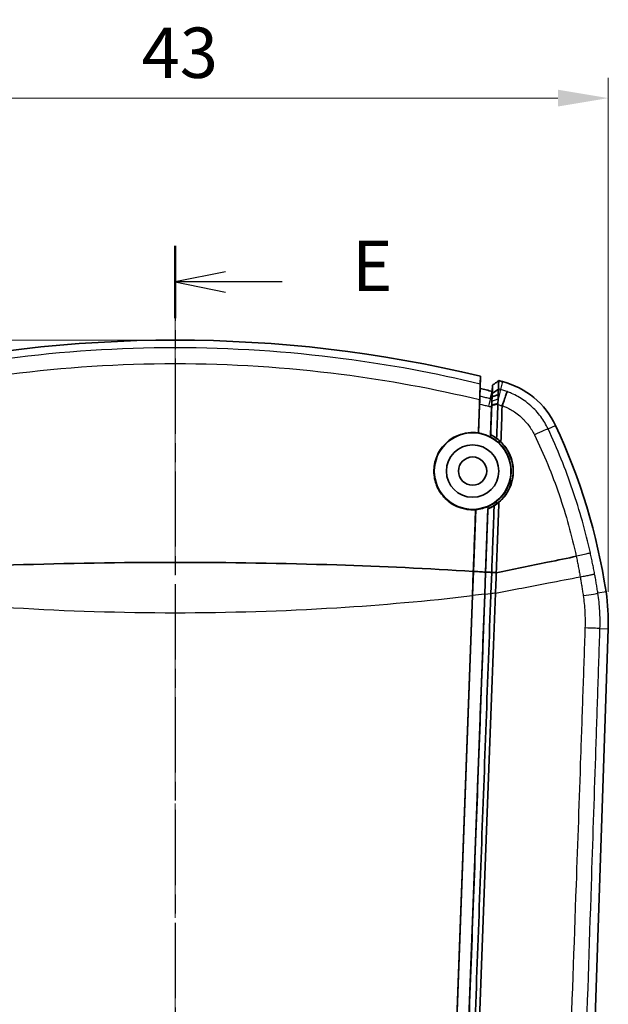
# Model space of a CAD drawing. Units: millimetres. Extents: x 0 to 1594, y 0 to 281.
# Drawn here: x 1305 to 1334, y 165 to 213 of the extents above; entities that cross this region are included whole.
import ezdxf

# ---------------------------------------------------------------- set-up
doc = ezdxf.new("R2010")
doc.units = ezdxf.units.MM
doc.linetypes.add('CHAIN', pattern=[0.3543, 0.2362, -0.0295, 0.0591, -0.0295])
doc.layers.get('Defpoints').update_dxf_attribs({"lineweight": 25})
for name, color, linetype, lineweight in [('Centerline (ISO)', 131, 'Continuous', 18), ('Dimension (ISO)', 7, 'Continuous', 18), ('Section Line (ISO)', 7, 'CHAIN', 25), ('Visible (ISO)', 7, 'Continuous', 35), ('Visible Narrow (ISO)', 7, 'Continuous', 25)]:
    doc.layers.add(name, color=color, linetype=linetype, lineweight=lineweight)
doc.styles.add('Note Text (TK)', font='txt')
doc.dimstyles.new('Default - Method 1b (TK)', dxfattribs={"dimtxt": 2.5, "dimasz": 2.5, "dimexe": 1, "dimexo": 1.5, "dimgap": 1, "dimtad": 1, "dimtoh": 1, "dimrnd": 1e-08, "dimdsep": 46, "dimtxsty": 'Note Text (TK)', "dimcen": 0.09, "dimdle": 5, "dimclrd": 100, "dimclre": 100, "dimclrt": 7, "dimadec": 1, "dimazin": 1, "dimtfac": 1, "dimtmove": 0, "dimatfit": 3, "dimfxl": 1, "dimtolj": 1, "dimlwd": -1, "dimlwe": -1, "dimarcsym": 0})

# ---------------------------------------------------------------- blocks, each defined once
blk = doc.blocks.new('2dTransSection4')
at = {"layer": 'Section Line (ISO)', "linetype": 'CHAIN', "ltscale": 15.807027}
blk.add_line((123.74, 210.203), (123.74, 128.197), dxfattribs=at)
at = {"layer": 'Section Line (ISO)', "linetype": 'Continuous', "lineweight": 50}
blk.add_line((123.74, 210.203), (123.74, 206.603), dxfattribs=at)
at = {"layer": 'Section Line (ISO)', "linetype": 'Continuous'}
for p, q in [((126.24, 208.903), (123.74, 208.403)), ((126.24, 208.403), (123.74, 208.403)), ((123.74, 208.403), (126.24, 207.903)), ((129.054, 208.403), (126.24, 208.403))]:
    blk.add_line(p, q, dxfattribs=at)
at = {"layer": 'Section Line (ISO)', "insert": (132.512, 207.175), "char_height": 2.5, "attachment_point": 7, "style": 'Note Text (TK)'}
blk.add_mtext('E', dxfattribs=at)
blk = doc.blocks.new('*D73')
at = {"layer": 'Defpoints', "color": 0}
for p in [(1333.718, 209.526), (1290.762, 183.526), (1333.718, 183.526)]:
    blk.add_point(p, dxfattribs=at)
at = {"layer": 'Dimension (ISO)', "color": 100}
for p, q in [((1290.762, 185.026), (1290.762, 210.526)), ((1333.718, 185.026), (1333.718, 210.526)), ((1293.262, 209.526), (1331.218, 209.526))]:
    blk.add_line(p, q, dxfattribs=at)
for points in [[(1293.262, 209.943), (1293.262, 209.109), (1290.762, 209.526)], [(1331.218, 209.943), (1331.218, 209.109), (1333.718, 209.526)]]:
    blk.add_solid(points, dxfattribs=at)
at = {"layer": 'Dimension (ISO)', "color": 7, "insert": (1310.578, 211.776), "char_height": 2.5, "attachment_point": 4, "style": 'Note Text (TK)'}
blk.add_mtext('\\A1;43', dxfattribs=at)
blk = doc.blocks.new('*D74')
at = {"layer": 'Defpoints', "color": 0}
for p in [(1312.24, 197.518), (1279.24, 125.518), (1312.24, 125.518)]:
    blk.add_point(p, dxfattribs=at)
at = {"layer": 'Dimension (ISO)', "color": 100}
for p, q in [((1310.74, 197.518), (1278.24, 197.518)), ((1279.24, 195.018), (1279.24, 128.018)), ((1310.74, 125.518), (1278.24, 125.518))]:
    blk.add_line(p, q, dxfattribs=at)
for points in [[(1278.824, 195.018), (1279.657, 195.018), (1279.24, 197.518)], [(1278.824, 128.018), (1279.657, 128.018), (1279.24, 125.518)]]:
    blk.add_solid(points, dxfattribs=at)
at = {"layer": 'Dimension (ISO)', "color": 7, "insert": (1276.99, 159.913), "char_height": 2.5, "attachment_point": 4, "rotation": 90, "style": 'Note Text (TK)'}
blk.add_mtext('\\A1;72', dxfattribs=at)

msp = doc.modelspace()

# ---------------------------------------------------------------- linework, layer by layer
at = {"layer": 'Centerline (ISO)', "linetype": 'CHAIN', "ltscale": 23.990969}
msp.add_line((1312.2402, 200.0177), (1312.2402, 123.0177), dxfattribs=at)
at = {"layer": 'Visible (ISO)'}
for p, q in [((1327.3801, 195.7299), (1327.366, 195.1162)), ((1327.3517, 194.7313), (1327.366, 195.1162)), ((1327.961, 194.9694), (1327.9784, 195.2789)), ((1327.3375, 194.3464), (1327.2841, 192.9043)), ((1327.9325, 194.1991), (1327.8814, 192.8185)), ((1327.1438, 189.1093), (1327.0303, 186.0421)), ((1327.7457, 189.1502), (1327.6295, 186.0088)), ((1326.9805, 184.8374), (1327.0251, 186.0424)), ((1327.0303, 186.0421), (1326.9857, 184.838)), ((1327.5889, 184.9114), (1327.6289, 185.9935)), ((1327.6343, 186.0085), (1327.5936, 184.9103)), ((1327.6289, 185.9935), (1327.6293, 186.0044)), ((1327.6295, 186.0088), (1327.6293, 186.0044)), ((1327.8978, 184.9478), (1327.9364, 185.9889)), ((1326.9857, 184.838), (1325.1086, 134.0972)), ((1327.5888, 184.9097), (1325.7056, 134.0029)), ((1327.5889, 184.9114), (1327.5888, 184.9097)), ((1333.7127, 183.1927), (1332.2711, 139.944))]:
    msp.add_line(p, q, dxfattribs=at)
for radius in [1.9, 1.3, 0.7]:
    msp.add_circle((1326.9902, 191.0177), radius, dxfattribs=at)
for centre, radius, start, end in [((1312.2402, 132.5177), 65, 76.530849, 103.469151), ((1312.2402, 132.5177), 65, 75.532383, 75.70813), ((1327.48, 191.5833), 4, 25.13866, 75.53238), ((1312.2402, 132.5177), 64.4, 75.870677, 76.415893), ((1312.2402, 132.5177), 64.4, 75.870677, 76.415893), ((1303.9426, 180.5383), 30, 8.59107, 25.13866), ((1323.7182, 183.5259), 10, 358.09085, 8.59107)]:
    msp.add_arc(centre, radius, start, end, dxfattribs=at)
for points, knots in [([(1327.3801, 195.7299), (1327.3763, 195.6266), (1327.3725, 195.5232), (1327.3676, 195.3918), (1327.3666, 195.3638), (1327.3655, 195.3357)], [0, 0, 0, 0, 0.38769907, 0.38769907, 0.49292673, 0.49292673, 0.49292673, 0.49292673]), ([(1327.9784, 195.2789), (1328.0297, 195.3168), (1328.081, 195.3546), (1328.1836, 195.4303), (1328.2349, 195.4682), (1328.2862, 195.506)], [-0.038252872, -0.038252872, -0.038252872, -0.038252872, -0.01912631, -0.01912631, 0, 0, 0, 0]), ([(1328.2707, 195.0896), (1328.2707, 195.0909), (1328.2708, 195.0922), (1328.2721, 195.1269), (1328.2733, 195.1602), (1328.2759, 195.2283), (1328.2772, 195.2632), (1328.2785, 195.298), (1328.2797, 195.3327), (1328.281, 195.3675), (1328.2836, 195.4368), (1328.2849, 195.4714), (1328.2862, 195.506)], [0.48730864, 0.48730864, 0.48730864, 0.48730864, 0.49228254, 0.49228254, 0.61723082, 0.61723082, 0.74786786, 0.74786786, 0.74786786, 0.87814747, 0.87814747, 1.00792388, 1.00792388, 1.00792388, 1.00792388]), ([(1327.3402, 194.5669), (1327.3436, 194.6578), (1327.347, 194.7453), (1327.3525, 194.8839), (1327.3546, 194.9376), (1327.3567, 194.9873)], [0, 0, 0, 0, 0.028118014, 0.028118014, 0.047785218, 0.047785218, 0.047785218, 0.047785218]), ([(1327.3567, 194.9873), (1327.3582, 195.0481), (1327.3595, 195.1026), (1327.362, 195.203), (1327.3631, 195.246), (1327.3647, 195.3089), (1327.3653, 195.3285), (1327.3655, 195.3357)], [0.01598795, 0.01598795, 0.01598795, 0.01598795, 0.040039706, 0.040039706, 0.067221021, 0.067221021, 0.094299049, 0.094299049, 0.094299049, 0.094299049]), ([(1327.9784, 195.2789), (1327.9771, 195.2448), (1327.9758, 195.2108), (1327.9733, 195.142), (1327.972, 195.1073), (1327.9707, 195.0726), (1327.9694, 195.0378), (1327.9682, 195.003), (1327.9656, 194.9349), (1327.9644, 194.9016), (1327.9631, 194.867), (1327.9631, 194.8657), (1327.963, 194.8644)], [-1.00600803, -1.00600803, -1.00600803, -1.00600803, -0.87814747, -0.87814747, -0.74786786, -0.74786786, -0.74786786, -0.61723082, -0.61723082, -0.49228254, -0.49228254, -0.48730864, -0.48730864, -0.48730864, -0.48730864]), ([(1328.2585, 194.8017), (1328.2604, 194.8432), (1328.2621, 194.881), (1328.2651, 194.9483), (1328.2664, 194.9777), (1328.2674, 195.0023), (1328.2684, 195.0269), (1328.2692, 195.0466), (1328.2703, 195.0751), (1328.2706, 195.0845), (1328.2707, 195.089)], [-0.074409025, -0.074409025, -0.074409025, -0.074409025, -0.056011188, -0.056011188, -0.037340792, -0.037340792, -0.037340792, -0.018670396, -0.018670396, -0.000757272, -0.000757272, -0.000757272, -0.000757272]), ([(1328.2707, 195.089), (1328.2707, 195.0891), (1328.2707, 195.0892), (1328.2707, 195.0894), (1328.2707, 195.0895), (1328.2707, 195.0896)], [-0.00075727181, -0.00075727181, -0.00075727181, -0.00075727181, -0.00037863591, -0.00037863591, 0, 0, 0, 0]), ([(1328.7056, 194.9594), (1328.7056, 194.9593), (1328.7055, 194.9591), (1328.7036, 194.9531), (1328.699, 194.9396), (1328.6845, 194.898), (1328.6746, 194.87), (1328.6404, 194.7739), (1328.6112, 194.6923), (1328.5413, 194.4982), (1328.5014, 194.3876), (1328.4586, 194.2695)], [-0.1228238, -0.1228238, -0.1228238, -0.1228238, -0.12224559, -0.12224559, -0.1001998, -0.1001998, -0.07815244, -0.07815244, -0.03906686, -0.03906686, 0, 0, 0, 0]), ([(1327.3375, 194.3464), (1327.3399, 194.4119), (1327.3423, 194.4736), (1327.3463, 194.5693), (1327.3478, 194.6057), (1327.3493, 194.6359)], [0, 0, 0, 0, 0.020248034, 0.020248034, 0.035622271, 0.035622271, 0.035622271, 0.035622271]), ([(1327.3493, 194.6359), (1327.3495, 194.645), (1327.3497, 194.6535), (1327.3504, 194.6812), (1327.3508, 194.6972), (1327.3514, 194.7208), (1327.3516, 194.7283), (1327.3517, 194.7313)], [0.03570687, 0.03570687, 0.03570687, 0.03570687, 0.040299752, 0.040299752, 0.051788063, 0.051788063, 0.063246501, 0.063246501, 0.063246501, 0.063246501]), ([(1327.9325, 194.1991), (1327.9349, 194.2648), (1327.9371, 194.3269), (1327.9404, 194.4291), (1327.9417, 194.4702), (1327.9425, 194.5029)], [0, 0, 0, 0, 0.020347352, 0.020347352, 0.038109383, 0.038109383, 0.038109383, 0.038109383]), ([(1327.948, 194.4897), (1327.9471, 194.4633), (1327.9461, 194.4361), (1327.9441, 194.3804), (1327.9431, 194.3518), (1327.942, 194.3228)], [0.032889339, 0.032889339, 0.032889339, 0.032889339, 0.045502861, 0.045502861, 0.058109333, 0.058109333, 0.058109333, 0.058109333]), ([(1327.9425, 194.5029), (1327.9427, 194.5067), (1327.9429, 194.5104), (1327.9442, 194.5337), (1327.945, 194.5496), (1327.9462, 194.573), (1327.9466, 194.5804), (1327.9467, 194.5835)], [0.037995688, 0.037995688, 0.037995688, 0.037995688, 0.040073746, 0.040073746, 0.051537915, 0.051537915, 0.062979153, 0.062979153, 0.062979153, 0.062979153]), ([(1327.9548, 194.701), (1327.954, 194.6745), (1327.9531, 194.6451), (1327.9509, 194.5762), (1327.9496, 194.5356), (1327.9481, 194.4926), (1327.948, 194.4917), (1327.948, 194.4907), (1327.948, 194.4897)], [-0.005675936, -0.005675936, -0.005675936, -0.005675936, 0.011813832, 0.011813832, 0.032415645, 0.032415645, 0.032415645, 0.032889339, 0.032889339, 0.032889339, 0.032889339]), ([(1328.2585, 194.8017), (1328.2075, 194.7859), (1328.1563, 194.7696), (1328.0551, 194.7361), (1328.0051, 194.7189), (1327.9548, 194.701)], [-0.040850089, -0.040850089, -0.040850089, -0.040850089, -0.020200178, -0.020200178, 0, 0, 0, 0]), ([(1327.963, 194.8639), (1327.9629, 194.8603), (1327.9625, 194.8529), (1327.9614, 194.8305), (1327.9606, 194.8151), (1327.9596, 194.796), (1327.9586, 194.7768), (1327.9573, 194.754), (1327.9557, 194.7236), (1327.9554, 194.7192), (1327.9552, 194.7148)], [0.000757272, 0.000757272, 0.000757272, 0.000757272, 0.018670396, 0.018670396, 0.037340792, 0.037340792, 0.037340792, 0.056011188, 0.056011188, 0.05908286, 0.05908286, 0.05908286, 0.05908286]), ([(1327.963, 194.8644), (1327.963, 194.8643), (1327.963, 194.8642), (1327.963, 194.8641), (1327.963, 194.864), (1327.963, 194.8639)], [0, 0, 0, 0, 0.00037863591, 0.00037863591, 0.00075727181, 0.00075727181, 0.00075727181, 0.00075727181]), ([(1328.2466, 194.3799), (1328.2479, 194.4196), (1328.2492, 194.4583), (1328.2515, 194.5334), (1328.2526, 194.5698), (1328.2536, 194.6049)], [-0.058109333, -0.058109333, -0.058109333, -0.058109333, -0.045502861, -0.045502861, -0.032889339, -0.032889339, -0.032889339, -0.032889339]), ([(1328.2536, 194.6049), (1328.2536, 194.6062), (1328.2537, 194.6076), (1328.2537, 194.6089), (1328.2553, 194.666), (1328.2566, 194.7194), (1328.258, 194.7796), (1328.2582, 194.7908), (1328.2585, 194.8017)], [-0.032889339, -0.032889339, -0.032889339, -0.032889339, -0.032415645, -0.032415645, -0.032415645, -0.011813832, -0.011813832, -0.006994772, -0.006994772, -0.006994772, -0.006994772]), ([(1327.9397, 194.2618), (1327.9357, 194.1526), (1327.9316, 194.0433), (1327.9228, 193.8042), (1327.918, 193.6743), (1327.9132, 193.5443), (1327.9084, 193.4143), (1327.9035, 193.2841), (1327.8946, 193.0431), (1327.8905, 192.9324), (1327.8864, 192.8215)], [0.06567163, 0.06567163, 0.06567163, 0.06567163, 0.09968681, 0.09968681, 0.1400395, 0.1400395, 0.1400395, 0.18039472, 0.18039472, 0.21467774, 0.21467774, 0.21467774, 0.21467774]), ([(1327.942, 194.3228), (1327.9416, 194.3126), (1327.9412, 194.3024), (1327.9405, 194.2821), (1327.9401, 194.2719), (1327.9397, 194.2618)], [0.0593341207, 0.0593341207, 0.0593341207, 0.0593341207, 0.062502875, 0.062502875, 0.0656716293, 0.0656716293, 0.0656716293, 0.0656716293]), ([(1328.1826, 192.6446), (1328.1895, 192.8313), (1328.1964, 193.0177), (1328.2081, 193.335), (1328.2129, 193.466), (1328.2178, 193.5969), (1328.2226, 193.7277), (1328.2274, 193.8585), (1328.2363, 194.0991), (1328.2404, 194.2091), (1328.2444, 194.319)], [-0.23767968, -0.23767968, -0.23767968, -0.23767968, -0.18039472, -0.18039472, -0.1400395, -0.1400395, -0.1400395, -0.09968681, -0.09968681, -0.06567163, -0.06567163, -0.06567163, -0.06567163]), ([(1328.2444, 194.319), (1328.2448, 194.3292), (1328.2452, 194.3394), (1328.2459, 194.3597), (1328.2463, 194.3698), (1328.2466, 194.3799)], [-0.0656716293, -0.0656716293, -0.0656716293, -0.0656716293, -0.062502875, -0.062502875, -0.0593341207, -0.0593341207, -0.0593341207, -0.0593341207]), ([(1327.279, 192.9105), (1327.2541, 192.9143), (1327.2292, 192.9176), (1327.1053, 192.9315), (1327.0058, 192.9349), (1326.7315, 192.923), (1326.5586, 192.8915), (1326.1621, 192.7616), (1325.9485, 192.6433), (1325.5672, 192.326), (1325.4062, 192.126), (1325.1714, 191.675), (1325.0998, 191.428), (1325.059, 190.9369), (1325.0836, 190.6976), (1325.2154, 190.2548), (1325.3159, 190.0533), (1325.6007, 189.6692), (1325.7914, 189.4969), (1326.1346, 189.293), (1326.2666, 189.2336), (1326.4894, 189.1621), (1326.5766, 189.1407), (1326.7419, 189.1123), (1326.8197, 189.1038), (1326.9779, 189.0962), (1327.0583, 189.0973), (1327.1383, 189.1035)], [-0.77624354, -0.77624354, -0.77624354, -0.77624354, -0.76868269, -0.76868269, -0.73883826, -0.73883826, -0.68621376, -0.68621376, -0.61309579, -0.61309579, -0.53598992, -0.53598992, -0.4587202, -0.4587202, -0.38654156, -0.38654156, -0.31910194, -0.31910194, -0.24255197, -0.24255197, -0.19920898, -0.19920898, -0.17232879, -0.17232879, -0.14887174, -0.14887174, -0.12478222, -0.12478222, -0.12478222, -0.12478222]), ([(1327.8773, 192.7086), (1327.82, 192.7386), (1327.7612, 192.7657), (1327.62, 192.8223), (1327.5369, 192.8492), (1327.3967, 192.8841), (1327.3406, 192.8955), (1327.2841, 192.9043)], [-0.690797432, -0.690797432, -0.690797432, -0.690797432, -0.671324218, -0.671324218, -0.645138699, -0.645138699, -0.627980869, -0.627980869, -0.627980869, -0.627980869]), ([(1328.3014, 192.4063), (1328.2552, 192.4498), (1328.2069, 192.4911), (1328.0688, 192.5974), (1327.9755, 192.6572), (1327.8773, 192.7086)], [-0.055002209, -0.055002209, -0.055002209, -0.055002209, -0.035829876, -0.035829876, -0.002521069, -0.002521069, -0.002521069, -0.002521069]), ([(1327.8814, 192.8185), (1327.8827, 192.8193), (1327.884, 192.8201), (1327.8857, 192.8211), (1327.886, 192.8213), (1327.8864, 192.8215)], [-0.087889111, -0.087889111, -0.087889111, -0.087889111, -0.04394534, -0.04394534, -0.031737112, -0.031737112, -0.031737112, -0.031737112]), ([(1328.3075, 192.5354), (1328.2414, 192.5926), (1328.1717, 192.6455), (1328.0289, 192.7398), (1327.9564, 192.7815), (1327.8814, 192.8185)], [-0.053985943, -0.053985943, -0.053985943, -0.053985943, -0.027621809, -0.027621809, -0.002490472, -0.002490472, -0.002490472, -0.002490472]), ([(1327.8864, 192.8215), (1327.9363, 192.7972), (1327.9855, 192.7708), (1328.0844, 192.712), (1328.1341, 192.6795), (1328.1826, 192.6446)], [0, 0, 0, 0, 0.023322596, 0.023322596, 0.047816681, 0.047816681, 0.047816681, 0.047816681]), ([(1328.1716, 189.3864), (1328.2446, 189.4395), (1328.3141, 189.4976), (1328.5762, 189.7487), (1328.7339, 189.9762), (1328.9062, 190.3834), (1328.952, 190.5445), (1328.9934, 190.8146), (1329.0012, 190.9203), (1329.0001, 191.1165), (1328.9935, 191.2067), (1328.9666, 191.3982), (1328.9444, 191.499), (1328.8664, 191.757), (1328.7988, 191.9098), (1328.604, 192.2338), (1328.4671, 192.3968), (1328.3075, 192.5354)], [-0.36859453, -0.36859453, -0.36859453, -0.36859453, -0.34040271, -0.34040271, -0.25567717, -0.25567717, -0.20464079, -0.20464079, -0.17252101, -0.17252101, -0.14522799, -0.14522799, -0.11417722, -0.11417722, -0.06415242, -0.06415242, -0.00073254, -0.00073254, -0.00073254, -0.00073254]), ([(1328.1767, 189.5158), (1328.2066, 189.5395), (1328.2359, 189.5642), (1328.4573, 189.7628), (1328.6144, 189.9743), (1328.7924, 190.3598), (1328.8418, 190.5158), (1328.8894, 190.7813), (1328.8995, 190.8873), (1328.9018, 191.0856), (1328.8962, 191.1774), (1328.8701, 191.3729), (1328.8476, 191.476), (1328.7668, 191.7391), (1328.6956, 191.8943), (1328.5193, 192.1731), (1328.4173, 192.2969), (1328.3014, 192.4063)], [-0.34831129, -0.34831129, -0.34831129, -0.34831129, -0.33638122, -0.33638122, -0.25562921, -0.25562921, -0.20573737, -0.20573737, -0.1734202, -0.1734202, -0.14562748, -0.14562748, -0.11386952, -0.11386952, -0.06278883, -0.06278883, -0.01483726, -0.01483726, -0.01483726, -0.01483726]), ([(1328.3961, 192.4644), (1328.5334, 192.3309), (1328.6512, 192.1784), (1328.8261, 191.8698), (1328.8889, 191.7189), (1328.9617, 191.46), (1328.9823, 191.3556), (1329.0058, 191.1548), (1329.0101, 191.0587), (1329.0047, 190.8476), (1328.9918, 190.7331), (1328.9336, 190.4405), (1328.8736, 190.2669), (1328.6687, 189.8607), (1328.4984, 189.6459), (1328.2926, 189.4716)], [-0.34329047, -0.34329047, -0.34329047, -0.34329047, -0.28573571, -0.28573571, -0.23674283, -0.23674283, -0.20469668, -0.20469668, -0.17562062, -0.17562062, -0.14062376, -0.14062376, -0.08456748, -0.08456748, -0.00041307, -0.00041307, -0.00041307, -0.00041307]), ([(1327.1438, 189.1093), (1327.2574, 189.1184), (1327.3699, 189.1377), (1327.5725, 189.1914), (1327.6626, 189.2227), (1327.7498, 189.2605)], [-1.189046852, -1.189046852, -1.189046852, -1.189046852, -1.154820361, -1.154820361, -1.126134039, -1.126134039, -1.126134039, -1.126134039]), ([(1327.7504, 189.1469), (1327.7414, 188.9045), (1327.7324, 188.6617), (1327.7128, 188.132), (1327.7022, 187.8448), (1327.6916, 187.5574), (1327.6819, 187.2965), (1327.6723, 187.0353), (1327.6532, 186.5195), (1327.6437, 186.2649), (1327.6343, 186.0095), (1327.6343, 186.009), (1327.6343, 186.0085)], [0.5905203, 0.5905203, 0.5905203, 0.5905203, 0.66442796, 0.66442796, 0.75167157, 0.75167157, 0.75167157, 0.83086766, 0.83086766, 0.90798159, 0.90798159, 0.90813447, 0.90813447, 0.90813447, 0.90813447]), ([(1327.7457, 189.1502), (1327.8285, 189.1838), (1327.909, 189.2228), (1328.0504, 189.3034), (1328.1122, 189.3433), (1328.1716, 189.3864)], [-0.056954326, -0.056954326, -0.056954326, -0.056954326, -0.030096188, -0.030096188, -0.007985084, -0.007985084, -0.007985084, -0.007985084]), ([(1327.7504, 189.1469), (1327.7501, 189.1472), (1327.7498, 189.1474), (1327.7482, 189.1485), (1327.7469, 189.1494), (1327.7457, 189.1502)], [-0.055399773, -0.055399773, -0.055399773, -0.055399773, -0.044026309, -0.044026309, -0.000001547, -0.000001547, -0.000001547, -0.000001547]), ([(1327.7498, 189.2605), (1327.8569, 189.3069), (1327.9596, 189.3629), (1328.0976, 189.4557), (1328.1378, 189.485), (1328.1767, 189.5158)], [-0.076472339, -0.076472339, -0.076472339, -0.076472339, -0.041366963, -0.041366963, -0.026395958, -0.026395958, -0.026395958, -0.026395958]), ([(1328.0589, 189.3015), (1328.0081, 189.2703), (1327.9565, 189.2418), (1327.8536, 189.1905), (1327.8021, 189.1675), (1327.7504, 189.1469)], [0, 0, 0, 0, 0.022444506, 0.022444506, 0.044441155, 0.044441155, 0.044441155, 0.044441155]), ([(1327.9364, 185.9889), (1327.9366, 185.9958), (1327.9369, 186.0028), (1327.9466, 186.2664), (1327.9561, 186.5229), (1327.9754, 187.0425), (1327.9851, 187.3055), (1327.9948, 187.5683), (1328.0055, 187.8579), (1328.0162, 188.1471), (1328.0376, 188.7248), (1328.0483, 189.0134), (1328.0589, 189.3015)], [-0.91006375, -0.91006375, -0.91006375, -0.91006375, -0.90798159, -0.90798159, -0.83086766, -0.83086766, -0.75167157, -0.75167157, -0.75167157, -0.66442796, -0.66442796, -0.57718435, -0.57718435, -0.57718435, -0.57718435]), ([(1328.1645, 185.9664), (1329.0093, 186.1416), (1329.8545, 186.3169), (1331.2284, 186.6017), (1331.711, 186.7017), (1332.128, 186.7881)], [0.00731469, 0.00731469, 0.00731469, 0.00731469, 0.27663551, 0.27663551, 0.44530309, 0.44530309, 0.44530309, 0.44530309]), ([(1297.4553, 186.0424), (1299.7089, 186.1813), (1301.9647, 186.2859), (1304.2214, 186.3591), (1306.8935, 186.4457), (1309.5668, 186.4884), (1312.2402, 186.4884), (1314.9136, 186.4884), (1317.5869, 186.4457), (1320.259, 186.3591), (1322.5157, 186.2859), (1324.7715, 186.1813), (1327.0251, 186.0424)], [0.03477092, 0.03477092, 0.03477092, 0.03477092, 0.24778612, 0.24778612, 0.24778612, 0.5, 0.5, 0.5, 0.75221388, 0.75221388, 0.75221388, 0.96522903, 0.96522903, 0.96522903, 0.96522903]), ([(1327.6293, 186.0044), (1327.5295, 186.0108), (1327.4296, 186.0171), (1327.23, 186.0297), (1327.1301, 186.0359), (1327.0303, 186.0421)], [-0.060020214, -0.060020214, -0.060020214, -0.060020214, -0.030010107, -0.030010107, 0, 0, 0, 0]), ([(1327.6343, 186.0085), (1327.6594, 186.0069), (1327.6846, 186.0053), (1327.735, 186.002), (1327.7601, 186.0004), (1327.8105, 185.9971), (1327.8357, 185.9955), (1327.886, 185.9922), (1327.9112, 185.9906), (1327.9364, 185.9889)], [0, 0, 0, 0, 0.2500005, 0.2500005, 0.5000009, 0.5000009, 0.7500014, 0.7500014, 1.0000019, 1.0000019, 1.0000019, 1.0000019]), ([(1328.1263, 184.9764), (1328.1329, 185.1475), (1328.1395, 185.3188), (1328.1522, 185.6486), (1328.1584, 185.8076), (1328.1645, 185.9664)], [-0.10501603, -0.10501603, -0.10501603, -0.10501603, -0.053656848, -0.053656848, -0.005996759, -0.005996759, -0.005996759, -0.005996759]), ([(1326.9805, 184.8374), (1326.6266, 175.2713), (1326.2727, 165.7061), (1325.6471, 148.7942), (1325.3753, 141.4474), (1325.1036, 134.1033)], [-5.7515843, -5.7515843, -5.7515843, -5.7515843, -2.8797777, -2.8797777, -0.6728368, -0.6728368, -0.6728368, -0.6728368]), ([(1327.5936, 184.9103), (1327.5931, 184.8948), (1327.5925, 184.8792), (1327.4359, 180.6452), (1327.2798, 176.4269), (1326.9665, 167.9588), (1326.8093, 163.7091), (1326.6521, 159.4598), (1326.4941, 155.1895), (1326.3362, 150.9197), (1326.0223, 142.435), (1325.8664, 138.2199), (1325.7105, 134.0057)], [0.056824, 0.056824, 0.056824, 0.056824, 0.0614944, 0.0614944, 1.3282217, 1.3282217, 2.6045569, 2.6045569, 2.6045569, 3.8871982, 3.8871982, 5.1539031, 5.1539031, 5.1539031, 5.1539031]), ([(1326.0065, 133.8223), (1326.1644, 138.0905), (1326.3223, 142.3596), (1326.6383, 150.8995), (1326.7963, 155.1703), (1326.9543, 159.4416), (1327.1115, 163.692), (1327.2688, 167.9427), (1327.5821, 176.4129), (1327.7382, 180.6323), (1327.8955, 184.8838), (1327.8967, 184.9158), (1327.8978, 184.9478)], [-5.1698394, -5.1698394, -5.1698394, -5.1698394, -3.8871982, -3.8871982, -2.6045569, -2.6045569, -2.6045569, -1.3282217, -1.3282217, -0.0614944, -0.0614944, -0.0518864, -0.0518864, -0.0518864, -0.0518864]), ([(1326.2023, 133.6529), (1326.2088, 133.8267), (1326.2153, 134.0004), (1326.3007, 136.273), (1326.3784, 138.3561), (1326.479, 141.0281), (1326.5016, 141.6237), (1326.7043, 146.9822), (1326.8839, 151.7489), (1327.4304, 166.2998), (1327.7727, 175.7771), (1328.1259, 184.9631)], [-4.9461724, -4.9461724, -4.9461724, -4.9461724, -4.8983352, -4.8983352, -4.320595, -4.320595, -4.1536633, -4.1536633, -2.8114963, -2.8114963, -0.0572676, -0.0572676, -0.0572676, -0.0572676])]:
    msp.add_open_spline(points, degree=3, knots=knots, dxfattribs=at)
msp.add_rational_spline([(1327.9467, 194.5835), (1327.9538, 194.7759), (1327.961, 194.9694)], [102.655711147, 102.406692324, 102.157353666], degree=2, dxfattribs=at)
for points in [[(1327.279, 192.9105), (1327.2995, 193.4649), (1327.3199, 194.0172), (1327.3402, 194.5669)], [(1327.3507, 194.7027), (1327.3502, 194.6804), (1327.3497, 194.6581), (1327.3493, 194.6359)], [(1327.9425, 194.5029), (1327.9435, 194.5202), (1327.9446, 194.5375), (1327.9456, 194.5548)], [(1327.9456, 194.5548), (1327.9488, 194.6081), (1327.952, 194.6614), (1327.9552, 194.7148)], [(1327.9552, 194.7148), (1327.9551, 194.7103), (1327.9549, 194.7057), (1327.9548, 194.701)], [(1328.3961, 192.4644), (1328.4157, 193.0623), (1328.4354, 193.6575), (1328.4549, 194.2496)], [(1328.4549, 194.2496), (1328.4551, 194.2565), (1328.4563, 194.2631), (1328.4586, 194.2695)], [(1327.2841, 192.9043), (1327.2824, 192.9063), (1327.2807, 192.9084), (1327.279, 192.9105)], [(1328.1826, 192.6446), (1328.2579, 192.5894), (1328.3293, 192.5292), (1328.3961, 192.4644)], [(1328.3014, 192.4063), (1328.3034, 192.4494), (1328.3055, 192.4924), (1328.3075, 192.5354)], [(1327.0251, 186.0424), (1327.0629, 187.0658), (1327.1007, 188.0869), (1327.1383, 189.1035)], [(1327.1383, 189.1035), (1327.1401, 189.1054), (1327.1419, 189.1074), (1327.1438, 189.1093)], [(1328.2926, 189.4716), (1328.2189, 189.4094), (1328.1408, 189.3526), (1328.0589, 189.3015)], [(1328.1639, 185.9738), (1328.2075, 187.1436), (1328.2507, 188.3105), (1328.2926, 189.4716)], [(1328.1716, 189.3864), (1328.1733, 189.4295), (1328.175, 189.4727), (1328.1767, 189.5158)], [(1327.9364, 185.9889), (1328.0152, 185.9837), (1328.0911, 185.9787), (1328.1639, 185.9738)], [(1328.1645, 185.9664), (1328.1643, 185.9689), (1328.1641, 185.9714), (1328.1639, 185.9738)], [(1328.1259, 184.9631), (1328.126, 184.9676), (1328.1261, 184.972), (1328.1263, 184.9764)]]:
    msp.add_open_spline(points, degree=3, dxfattribs=at)
at = {"layer": 'Visible Narrow (ISO)'}
for p, q in [((1328.4793, 195.4565), (1328.3774, 195.0615)), ((1327.8688, 194.6032), (1327.961, 194.9694)), ((1327.963, 194.8644), (1328.2707, 195.0896)), ((1328.2707, 195.089), (1327.963, 194.8639)), ((1327.948, 194.4897), (1328.2536, 194.6049)), ((1327.9325, 194.1991), (1327.8773, 192.7086)), ((1328.2444, 194.319), (1327.9397, 194.2618)), ((1327.942, 194.3228), (1328.2466, 194.3799)), ((1330.7323, 193.1095), (1331.1011, 193.2826)), ((1327.7498, 189.2605), (1327.6293, 186.0044)), ((1332.128, 186.7881), (1332.1281, 186.7881)), ((1325.7015, 133.8919), (1327.5888, 184.91)), ((1327.5889, 184.9114), (1327.5888, 184.91)), ((1327.5936, 184.9103), (1327.8978, 184.9478)), ((1333.606, 185.0197), (1333.2032, 184.9588)), ((1333.306, 183.2063), (1333.7127, 183.1927))]:
    msp.add_line(p, q, dxfattribs=at)
for centre, major_axis, ratio, start_param, end_param in [((1328.1283, 194.0962), (0.2504, 0.9681), 0.0071979, 0.0785419, 1.0193733), ((1327.7471, 194.1198), (0.1223, 0.4848), 0.0068722, 0.0785417, 1.3242472), ((1329.8298, 192.686), (0.9063, 0.4227), 0.0295055, 0.0785741, 1.3085351), ((1332.2175, 184.8099), (0.9887, 0.1502), 0.0109559, 4.9726675, 6.2046408), ((1332.3096, 183.2395), (0.9994, -0.0336), 0.003892, 0.0785404, 1.3147589)]:
    msp.add_ellipse(centre, major_axis=major_axis, ratio=ratio, start_param=start_param, end_param=end_param, dxfattribs=at)
for points, knots in [([(1327.3655, 195.3357), (1325.1261, 195.876), (1322.8577, 196.2961), (1317.8112, 196.9536), (1315.0257, 197.1342), (1312.2402, 197.1342), (1309.4547, 197.1342), (1306.6692, 196.9536), (1301.6227, 196.2961), (1299.3542, 195.876), (1297.1149, 195.3357)], [0.0161259, 0.0161259, 0.0161259, 0.0161259, 0.6965718, 0.6965718, 1.5193287, 1.5193287, 1.5193287, 2.3420855, 2.3420855, 3.0225314, 3.0225314, 3.0225314, 3.0225314]), ([(1297.1401, 194.5669), (1299.4053, 195.1094), (1301.6995, 195.5304), (1306.7383, 196.1767), (1309.4892, 196.3526), (1312.2402, 196.3526), (1314.9912, 196.3526), (1317.7421, 196.1767), (1322.7809, 195.5304), (1325.0751, 195.1094), (1327.3402, 194.5669)], [-3.0386012, -3.0386012, -3.0386012, -3.0386012, -2.3420855, -2.3420855, -1.5193287, -1.5193287, -1.5193287, -0.6965718, -0.6965718, -0.0000561, -0.0000561, -0.0000561, -0.0000561]), ([(1328.7056, 194.9594), (1328.7025, 194.9606), (1328.6993, 194.9617), (1328.6613, 194.9755), (1328.6262, 194.9876), (1328.591, 194.9991), (1328.5557, 195.0106), (1328.5203, 195.0216), (1328.4491, 195.0424), (1328.4133, 195.0522), (1328.3774, 195.0615)], [0.007306621, 0.007306621, 0.007306621, 0.007306621, 0.008034617, 0.008034617, 0.016069235, 0.016069235, 0.016069235, 0.024103852, 0.024103852, 0.03213847, 0.03213847, 0.03213847, 0.03213847]), ([(1330.7323, 193.1095), (1330.6316, 193.325), (1330.5083, 193.5319), (1330.224, 193.9158), (1330.0632, 194.0928), (1329.8849, 194.2533), (1329.7755, 194.3518), (1329.6597, 194.4437), (1329.3459, 194.6628), (1329.141, 194.7775), (1328.854, 194.9031), (1328.7802, 194.9325), (1328.7056, 194.9594)], [0, 0, 0, 0, 0.0515924, 0.0515924, 0.1031848, 0.1031848, 0.1031848, 0.1348441, 0.1348441, 0.18549899, 0.18549899, 0.20268703, 0.20268703, 0.20268703, 0.20268703]), ([(1327.8688, 194.6032), (1327.8315, 194.6126), (1327.7943, 194.622), (1327.7197, 194.6406), (1327.6824, 194.6499), (1327.6452, 194.6592), (1327.6079, 194.6684), (1327.5706, 194.6777), (1327.496, 194.6961), (1327.4587, 194.7052), (1327.4214, 194.7144), (1327.3982, 194.72), (1327.3749, 194.7257), (1327.3517, 194.7313)], [0, 0, 0, 0, 0.011436005, 0.011436005, 0.022872009, 0.022872009, 0.022872009, 0.034308014, 0.034308014, 0.045744018, 0.045744018, 0.045744018, 0.052853954, 0.052853954, 0.052853954, 0.052853954]), ([(1327.3375, 194.3464), (1327.3717, 194.3381), (1327.4059, 194.3297), (1327.4772, 194.3123), (1327.5143, 194.3032), (1327.5514, 194.2941), (1327.5884, 194.285), (1327.6255, 194.2758), (1327.6996, 194.2574), (1327.7367, 194.2482), (1327.7737, 194.2389)], [-0.044853704, -0.044853704, -0.044853704, -0.044853704, -0.034308014, -0.034308014, -0.022872009, -0.022872009, -0.022872009, -0.011436005, -0.011436005, 0, 0, 0, 0]), ([(1327.7737, 194.2389), (1327.8002, 194.2323), (1327.8266, 194.2257), (1327.8796, 194.2124), (1327.906, 194.2057), (1327.9325, 194.1991)], [0, 0, 0, 0, 0.008171357, 0.008171357, 0.016342715, 0.016342715, 0.016342715, 0.016342715]), ([(1328.2444, 194.319), (1328.2499, 194.3174), (1328.2554, 194.3159), (1328.2866, 194.3069), (1328.3123, 194.299), (1328.3379, 194.2907), (1328.3635, 194.2824), (1328.3889, 194.2737), (1328.4278, 194.2597), (1328.4414, 194.2547), (1328.4549, 194.2496)], [-0.025798708, -0.025798708, -0.025798708, -0.025798708, -0.024103852, -0.024103852, -0.016069235, -0.016069235, -0.016069235, -0.008034617, -0.008034617, -0.003695907, -0.003695907, -0.003695907, -0.003695907]), ([(1328.4586, 194.2695), (1328.5262, 194.2439), (1328.5929, 194.2158), (1328.8221, 194.1091), (1328.9786, 194.0179), (1329.219, 193.846), (1329.3078, 193.7743), (1329.3921, 193.6979), (1329.5293, 193.5733), (1329.6537, 193.4369), (1329.8755, 193.1422), (1329.9747, 192.9796), (1330.0527, 192.8214)], [-0.20583503, -0.20583503, -0.20583503, -0.20583503, -0.18549899, -0.18549899, -0.1348441, -0.1348441, -0.1031848, -0.1031848, -0.1031848, -0.0515924, -0.0515924, 0, 0, 0, 0]), ([(1332.8288, 186.9559), (1332.5934, 188.0123), (1332.3003, 189.0558), (1331.6003, 191.1113), (1331.1925, 192.123), (1330.7323, 193.1095)], [0.00195756, 0.00195756, 0.00195756, 0.00195756, 0.31571298, 0.31571298, 0.63142596, 0.63142596, 0.63142596, 0.63142596]), ([(1330.0527, 192.8214), (1330.5302, 191.8531), (1330.9331, 190.8623), (1331.6211, 188.8473), (1331.9042, 187.8238), (1332.1281, 186.7881)], [-0.63142596, -0.63142596, -0.63142596, -0.63142596, -0.31571298, -0.31571298, -0.00156989, -0.00156989, -0.00156989, -0.00156989]), ([(1332.128, 186.7881), (1332.1456, 186.7043), (1332.1629, 186.6205), (1332.1971, 186.4515), (1332.214, 186.3663), (1332.2305, 186.281), (1332.247, 186.1957), (1332.2631, 186.1103), (1332.2946, 185.9396), (1332.31, 185.8541), (1332.3251, 185.7686)], [-0.1032276, -0.1032276, -0.1032276, -0.1032276, -0.07770681, -0.07770681, -0.05180454, -0.05180454, -0.05180454, -0.02590227, -0.02590227, -0.0000237, -0.0000237, -0.0000237, -0.0000237]), ([(1332.8288, 186.9559), (1332.8287, 186.9559), (1332.8286, 186.9558), (1332.8228, 186.9536), (1332.8097, 186.9498), (1332.7692, 186.9389), (1332.7418, 186.932), (1332.646, 186.9083), (1332.5629, 186.8885), (1332.3641, 186.842), (1332.2501, 186.8158), (1332.1281, 186.7881)], [-0.00056272, -0.00056272, -0.00056272, -0.00056272, 0, 0, 0.02140507, 0.02140507, 0.04280976, 0.04280976, 0.08187478, 0.08187478, 0.1209391, 0.1209391, 0.1209391, 0.1209391]), ([(1333.042, 185.9139), (1333.0257, 186.0016), (1333.009, 186.0892), (1332.9748, 186.2644), (1332.9573, 186.352), (1332.9394, 186.4396), (1332.9215, 186.5271), (1332.9032, 186.6145), (1332.8663, 186.7867), (1332.8478, 186.8713), (1332.8288, 186.9559)], [0.00004677, 0.00004677, 0.00004677, 0.00004677, 0.02590227, 0.02590227, 0.05180454, 0.05180454, 0.05180454, 0.07770681, 0.07770681, 0.10283979, 0.10283979, 0.10283979, 0.10283979]), ([(1328.1259, 184.9631), (1329.0013, 185.1312), (1329.877, 185.2992), (1331.2971, 185.5716), (1331.7735, 185.6629), (1332.3251, 185.7686)], [-0.72503902, -0.72503902, -0.72503902, -0.72503902, -0.36587175, -0.36587175, -0.14235524, -0.14235524, -0.14235524, -0.14235524]), ([(1332.3251, 185.7686), (1332.4216, 185.787), (1332.5141, 185.8047), (1332.6821, 185.8375), (1332.7577, 185.8524), (1332.8849, 185.8782), (1332.9366, 185.889), (1333.0114, 185.9055), (1333.0344, 185.9111), (1333.042, 185.9139)], [0, 0, 0, 0, 0.25, 0.25, 0.5, 0.5, 0.75, 0.75, 1, 1, 1, 1]), ([(1332.3251, 185.7686), (1332.3374, 185.6981), (1332.3496, 185.6274), (1332.3749, 185.477), (1332.388, 185.3973), (1332.4007, 185.3175), (1332.4135, 185.2377), (1332.426, 185.1579), (1332.4502, 184.9981), (1332.462, 184.9181), (1332.4735, 184.8381)], [-0.093631515, -0.093631515, -0.093631515, -0.093631515, -0.072265571, -0.072265571, -0.048177047, -0.048177047, -0.048177047, -0.024088524, -0.024088524, 0, 0, 0, 0]), ([(1333.2032, 184.9588), (1333.1908, 185.041), (1333.1779, 185.1231), (1333.1516, 185.2872), (1333.1381, 185.3691), (1333.1242, 185.4511), (1333.1103, 185.533), (1333.0961, 185.6148), (1333.0686, 185.7691), (1333.0555, 185.8416), (1333.042, 185.9139)], [0, 0, 0, 0, 0.024088524, 0.024088524, 0.048177047, 0.048177047, 0.048177047, 0.072265571, 0.072265571, 0.09360844, 0.09360844, 0.09360844, 0.09360844]), ([(1297.4999, 184.8374), (1299.7367, 184.5763), (1301.9812, 184.3777), (1304.2292, 184.2384), (1306.8963, 184.0731), (1309.5682, 183.9913), (1312.2402, 183.9913), (1314.9121, 183.9913), (1317.5841, 184.0731), (1320.2512, 184.2384), (1322.4992, 184.3777), (1324.7437, 184.5763), (1326.9805, 184.8374)], [0.03521567, 0.03521567, 0.03521567, 0.03521567, 0.24779379, 0.24779379, 0.24779379, 0.5, 0.5, 0.5, 0.75220621, 0.75220621, 0.75220621, 0.96478433, 0.96478433, 0.96478433, 0.96478433]), ([(1332.4735, 184.8381), (1332.5111, 184.5766), (1332.5383, 184.3061), (1332.5681, 183.771), (1332.5713, 183.5025), (1332.5628, 183.2348)], [-0.15748061, -0.15748061, -0.15748061, -0.15748061, -0.0787403, -0.0787403, 0, 0, 0, 0]), ([(1333.306, 183.2063), (1333.3158, 183.499), (1333.3121, 183.7925), (1333.2779, 184.3773), (1333.2472, 184.6693), (1333.2032, 184.9588)], [0, 0, 0, 0, 0.0787403, 0.0787403, 0.15748061, 0.15748061, 0.15748061, 0.15748061]), ([(1332.5628, 183.2348), (1332.5456, 182.6926), (1332.5272, 182.1677), (1332.4908, 181.1053), (1332.4726, 180.5742), (1332.4178, 178.9807), (1332.3811, 177.9184), (1332.2704, 174.7315), (1332.1958, 172.6069), (1332.0129, 167.4477), (1331.9037, 164.4132), (1331.6626, 157.8102), (1331.53, 154.2419), (1331.3276, 148.8905), (1331.2596, 147.1074), (1331.1567, 144.4333), (1331.1223, 143.5421), (1331.0531, 141.7601), (1331.019, 140.874), (1330.9831, 139.9764)], [-4.3273328, -4.3273328, -4.3273328, -4.3273328, -4.1679156, -4.1679156, -4.0084984, -4.0084984, -3.6896641, -3.6896641, -3.0519953, -3.0519953, -2.1411896, -2.1411896, -1.0701153, -1.0701153, -0.5349035, -0.5349035, -0.267403, -0.267403, 0, 0, 0, 0]), ([(1331.8805, 139.957), (1331.9094, 140.8478), (1331.9386, 141.7387), (1331.9969, 143.5207), (1332.0261, 144.4119), (1332.1136, 147.0861), (1332.1721, 148.8691), (1332.3477, 154.2204), (1332.465, 157.7887), (1332.6826, 164.3913), (1332.7828, 167.4256), (1332.9535, 172.5843), (1333.0238, 174.7087), (1333.1295, 177.8953), (1333.1648, 178.9575), (1333.2177, 180.5508), (1333.2353, 181.0819), (1333.2706, 182.1441), (1333.2881, 182.6752), (1333.306, 183.2063)], [0, 0, 0, 0, 0.267403, 0.267403, 0.5349035, 0.5349035, 1.0701153, 1.0701153, 2.1411896, 2.1411896, 3.0519953, 3.0519953, 3.6896641, 3.6896641, 4.0084984, 4.0084984, 4.1679156, 4.1679156, 4.3273328, 4.3273328, 4.3273328, 4.3273328])]:
    msp.add_open_spline(points, degree=3, knots=knots, dxfattribs=at)
for points in [[(1327.3567, 194.9873), (1327.3547, 194.8922), (1327.3527, 194.7974), (1327.3507, 194.7027)], [(1328.3774, 195.0615), (1328.3418, 195.0707), (1328.3063, 195.0798), (1328.2707, 195.089)], [(1327.9467, 194.5835), (1327.9207, 194.5901), (1327.8947, 194.5966), (1327.8688, 194.6032)], [(1327.0303, 186.0421), (1327.0285, 186.0422), (1327.0268, 186.0423), (1327.0251, 186.0424)], [(1327.6295, 186.0088), (1327.6311, 186.0087), (1327.6327, 186.0086), (1327.6343, 186.0085)], [(1326.9805, 184.8374), (1326.9822, 184.8376), (1326.984, 184.8378), (1326.9857, 184.838)], [(1327.5888, 184.91), (1327.3879, 184.8855), (1327.1868, 184.8615), (1326.9857, 184.838)], [(1327.5888, 184.9097), (1327.5904, 184.9099), (1327.592, 184.9101), (1327.5936, 184.9103)], [(1327.8978, 184.9478), (1327.977, 184.9576), (1328.0532, 184.9672), (1328.1263, 184.9764)]]:
    msp.add_open_spline(points, degree=3, dxfattribs=at)

# ---------------------------------------------------------------- block references
at = {"layer": 'Section Line (ISO)'}
msp.add_blockref('2dTransSection4', (1188.5, -8), dxfattribs=at)

# ---------------------------------------------------------------- dimensions: what is measured, and where the dimension line sits
at = {"layer": 'Dimension (ISO)', "color": 100}
for base, p1, p2, angle, override, picture, middle in [((1333.7182, 209.5259), (1290.7621, 183.5259), (1333.7182, 183.5259), 180, {"dimgap": 1, "dimtoh": 0, "dimdec": 1, "dimtol": 0, "dimlim": 0, "dimtp": 0, "dimtm": 0, "dimtdec": 2, "dimtofl": 0, "dimatfit": 1}, '*D73', (1312.2402, 209.5259)), ((1279.2402, 125.5177), (1312.2402, 197.5177), (1312.2402, 125.5177), 90, {"dimgap": 1, "dimtoh": 0, "dimdec": 2, "dimtol": 0, "dimlim": 0, "dimtp": 0, "dimtm": 0, "dimtdec": 2, "dimtofl": 0, "dimatfit": 1}, '*D74', (1279.2402, 161.5177))]:
    dim = msp.add_linear_dim(base=base, p1=p1, p2=p2, angle=angle, dimstyle='Default - Method 1b (TK)', override=override, dxfattribs=at)
    dim.commit()
    dim.dimension.update_dxf_attribs({"geometry": picture, "text_midpoint": middle, "dimtype": 160})

doc.saveas('drawing.dxf')
